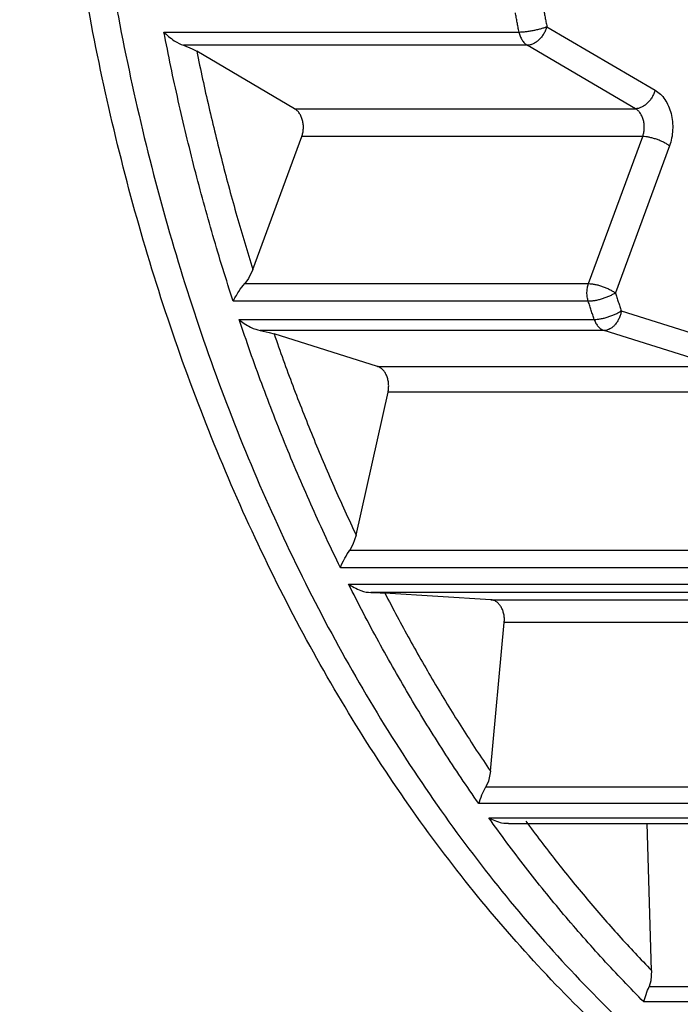
# Model space of a CAD drawing. Extents: x 213 to 6178, y 293 to 4741.
# Drawn here: x 1553 to 1560, y 1400 to 1409 of the extents above; entities that cross this region are included whole.
import ezdxf

# ---------------------------------------------------------------- set-up
doc = ezdxf.new("R2010")
doc.units = 0
doc.layers.get('0').update_dxf_attribs({"linetype": 'CONTINUOUS'})
doc.layers.get('DEFPOINTS').update_dxf_attribs({"linetype": 'CONTINUOUS'})
doc.layers.add('DD0', color=4, linetype='CONTINUOUS')
doc.layers.add('M0', color=3, linetype='CONTINUOUS')
doc.styles.get("Standard").update_dxf_attribs({"font": 'txt', "bigfont": 'BIGFONT'})
doc.dimstyles.get("Standard").update_dxf_attribs({"dimtxt": 58.333335, "dimasz": 50.000001, "dimexe": 1.5, "dimexo": 0.5, "dimgap": 1.5, "dimtad": 3, "dimtih": 1, "dimtoh": 1, "dimtxsty": 'STANDARD', "dimblk1": 'OPEN', "dimblk2": 'OPEN', "dimsah": 1, "dimcen": 0.09, "dimazin": 3, "dimtfac": 1, "dimtdec": 4, "dimtofl": 0, "dimtmove": 0, "dimatfit": 3, "dimtolj": 1, "dimtzin": 0})

# ---------------------------------------------------------------- blocks, each defined once
blk = doc.blocks.new('_OPEN')
at = {"color": 0}
for p, q in [((-0.965926, 0.258819), (0, 0)), ((0, 0), (-1, 0)), ((0, 0), (-0.965926, -0.258819))]:
    blk.add_line(p, q, dxfattribs=at)
blk = doc.blocks.new('*D15')
at = {"layer": 'DD0'}
for p, q in [((1203.074927, 1947.942014), (2140.321398, 1947.942014)), ((2115.321397, 1897.942013), (2115.321397, 985.9421)), ((1715.885201, 935.942099), (2140.321398, 935.942099))]:
    blk.add_line(p, q, dxfattribs=at)
at = {"layer": 'DEFPOINTS'}
for p in [(1194.741644, 1947.942074), (2115.321397, 1947.942074), (1707.551836, 935.942109)]:
    blk.add_point(p, dxfattribs=at)
at = {"layer": 'DD0', "xscale": 50.000001, "yscale": 50.000001}
for p, rotation in [((2115.321397, 1947.942014), 90), ((2115.321397, 935.942099), 270)]:
    blk.add_blockref('_OPEN', p, dxfattribs=dict(at, rotation=rotation))
at = {"layer": 'DD0', "width": 0.833333}
blk.add_text('１０１２', height=50.000001, rotation=90.000003, dxfattribs=at).set_placement((2090.321397, 1346.025435))
blk = doc.blocks.new('*D16')
at = {"layer": 'DD0'}
for p, q in [((1283.225025, 1967.442111), (2306.988068, 1967.442111)), ((2281.988068, 1917.44211), (2281.988068, 985.9421)), ((1715.885201, 935.942099), (2306.988068, 935.942099))]:
    blk.add_line(p, q, dxfattribs=at)
at = {"layer": 'DEFPOINTS'}
for p in [(1274.891652, 1967.442091), (2281.988068, 1967.442091), (1707.551836, 935.942109)]:
    blk.add_point(p, dxfattribs=at)
at = {"layer": 'DD0', "xscale": 50.000001, "yscale": 50.000001}
for p, rotation in [((2281.988068, 1967.442111), 90), ((2281.988068, 935.942099), 270)]:
    blk.add_blockref('_OPEN', p, dxfattribs=dict(at, rotation=rotation))
at = {"layer": 'DD0', "width": 0.833333}
blk.add_text('１０３２', height=50.000001, rotation=90.000003, dxfattribs=at).set_placement((2256.988067, 1355.77542))

msp = doc.modelspace()

# ---------------------------------------------------------------- linework, layer by layer
at = {"layer": 'M0'}
for p, q in [((1554.534889, 1409.316722), (1558.070428, 1409.316722)), ((1558.348238, 1409.369584), (1559.426292, 1408.738072)), ((1558.152697, 1409.184809), (1554.728478, 1409.184809)), ((1554.728478, 1409.184809), (1554.816305, 1409.148473)), ((1559.230752, 1408.553298), (1558.152697, 1409.184809)), ((1554.816305, 1409.148473), (1554.861575, 1409.124474)), ((1555.836632, 1408.553298), (1554.861575, 1409.124474)), ((1555.836632, 1408.553298), (1559.230752, 1408.553298)), ((1555.420629, 1406.952258), (1555.907957, 1408.276174)), ((1559.302069, 1408.276174), (1555.907957, 1408.276174)), ((1558.763265, 1406.812418), (1559.302069, 1408.276174)), ((1559.568934, 1408.183824), (1559.03013, 1406.720068)), ((1555.420629, 1406.952258), (1555.376723, 1406.863558)), ((1555.376723, 1406.863558), (1555.339045, 1406.812418)), ((1555.339045, 1406.812418), (1558.763265, 1406.812418)), ((1558.760203, 1406.636576), (1555.224671, 1406.636576)), ((1559.088923, 1406.541768), (1560.228139, 1406.184594)), ((1555.284142, 1406.456213), (1558.819673, 1406.456213)), ((1558.916896, 1406.346503), (1555.492669, 1406.346503)), ((1555.492669, 1406.346503), (1555.58402, 1406.325954)), ((1560.056105, 1405.989337), (1558.916896, 1406.346503)), ((1555.58402, 1406.325954), (1555.631615, 1406.312387)), ((1556.661993, 1405.989337), (1555.631615, 1406.312387)), ((1556.661993, 1405.989337), (1560.056105, 1405.989337)), ((1556.448899, 1404.31046), (1556.766264, 1405.733939)), ((1560.160376, 1405.733939), (1556.766264, 1405.733939)), ((1556.448899, 1404.31046), (1556.416377, 1404.215086)), ((1556.416377, 1404.215086), (1556.385263, 1404.1601)), ((1556.385263, 1404.1601), (1559.809491, 1404.1601)), ((1559.828057, 1403.986181), (1556.292526, 1403.986181)), ((1556.373238, 1403.823163), (1559.908777, 1403.823163)), ((1560.017988, 1403.738993), (1556.593768, 1403.738993)), ((1556.593768, 1403.738993), (1556.686647, 1403.734851)), ((1556.686647, 1403.734851), (1556.735247, 1403.732117)), ((1557.789638, 1403.667013), (1556.735247, 1403.732117)), ((1557.789638, 1403.667013), (1561.18375, 1403.667013)), ((1557.785928, 1401.961315), (1557.923682, 1403.441097)), ((1561.317793, 1403.441097), (1557.923682, 1403.441097)), ((1557.785928, 1401.961315), (1557.765439, 1401.86217)), ((1557.765439, 1401.86217), (1557.741261, 1401.805009)), ((1557.741261, 1401.805009), (1561.165489, 1401.805009)), ((1561.205133, 1401.638287), (1557.669594, 1401.638287)), ((1557.769104, 1401.497568), (1561.304636, 1401.497568)), ((1557.965926, 1401.439789), (1561.404064, 1401.439789)), ((1559.391088, 1399.976197), (1559.3459, 1401.439789)), ((1559.391088, 1399.976197), (1559.382915, 1399.876292)), ((1559.382915, 1399.876292), (1559.365838, 1399.818692)), ((1559.365838, 1399.818692), (1562.790065, 1399.818692)), ((1562.849573, 1399.664241), (1559.314042, 1399.664241))]:
    msp.add_line(p, q, dxfattribs=at)
at = {"layer": 'M0', "extrusion": (0, 0, -1)}
for points, knots in [([(1565.762102, 1396.442096), (1565.173086, 1396.476494), (1564.584066, 1396.510883), (1564.001046, 1396.620217), (1563.418025, 1396.729551), (1562.840998, 1396.913812), (1562.275841, 1397.150967), (1561.710684, 1397.388121), (1561.157391, 1397.678154), (1560.621604, 1398.023534), (1560.085817, 1398.368914), (1559.567529, 1398.769625), (1559.072017, 1399.220157), (1558.576505, 1399.670688), (1558.103761, 1400.171026), (1557.658612, 1400.716479), (1557.213463, 1401.261932), (1556.7959, 1401.852486), (1556.410178, 1402.482036), (1556.024456, 1403.111585), (1555.670566, 1403.780119), (1555.352121, 1404.480878), (1555.033676, 1405.181636), (1554.750666, 1405.914609), (1554.505981, 1406.672332), (1554.261296, 1407.430055), (1554.054926, 1408.212522), (1553.888983, 1409.011777), (1553.723041, 1409.811032), (1553.597515, 1410.627072), (1553.51369, 1411.451589), (1553.429865, 1412.276106), (1553.387728, 1413.109098), (1553.387731, 1413.942094), (1553.387733, 1414.77509), (1553.429861, 1415.608091), (1553.51369, 1416.432607), (1553.597519, 1417.257124), (1553.723036, 1418.07316), (1553.888983, 1418.872412), (1554.054931, 1419.671663), (1554.261297, 1420.454137), (1554.505981, 1421.211857), (1554.750665, 1421.969577), (1555.033656, 1422.702551), (1555.352121, 1423.403311), (1555.670587, 1424.10407), (1556.024517, 1424.772624), (1556.410178, 1425.40216), (1556.795839, 1426.031696), (1557.213223, 1426.622225), (1557.658612, 1427.167717), (1558.104001, 1427.713209), (1558.577389, 1428.213676), (1559.072017, 1428.664032), (1559.566645, 1429.114388), (1560.082508, 1429.514644), (1560.621604, 1429.860655), (1561.1607, 1430.206665), (1561.723025, 1430.49844), (1562.275841, 1430.733222), (1562.828658, 1430.968003), (1563.371964, 1431.1458), (1564.001046, 1431.263971), (1564.630128, 1431.382143), (1565.344984, 1431.440697), (1565.762102, 1431.442092), (1565.812093, 1431.44226), (1565.857807, 1431.441606), (1565.903522, 1431.440952)], [0, 0, 0, 0, 1, 1, 1, 2, 2, 2, 3, 3, 3, 4, 4, 4, 5, 5, 5, 6, 6, 6, 7, 7, 7, 8, 8, 8, 9, 9, 9, 10, 10, 10, 11, 11, 11, 12, 12, 12, 13, 13, 13, 14, 14, 14, 15, 15, 15, 16, 16, 16, 17, 17, 17, 18, 18, 18, 19, 19, 19, 20, 20, 20, 21, 21, 21, 22, 22, 22, 23, 23, 23, 23]), ([(1554.705627, 1430.890898), (1554.141222, 1430.650163), (1553.576814, 1430.409434), (1553.031407, 1430.098239), (1552.486, 1429.787043), (1551.959586, 1429.405395), (1551.453985, 1428.976695), (1550.948384, 1428.547996), (1550.463587, 1428.072257), (1550.005488, 1427.549082), (1549.547388, 1427.025907), (1549.115977, 1426.455309), (1548.715397, 1425.844479), (1548.314818, 1425.233648), (1547.945059, 1424.582596), (1547.609969, 1423.897567), (1547.27488, 1423.212539), (1546.974448, 1422.493544), (1546.71172, 1421.747993), (1546.448992, 1421.002442), (1546.223955, 1420.230344), (1546.038925, 1419.43952), (1545.853895, 1418.648696), (1545.708858, 1417.839153), (1545.605294, 1417.019132), (1545.501729, 1416.199111), (1545.439624, 1415.368615), (1545.419633, 1414.536099), (1545.399642, 1413.703583), (1545.421752, 1412.869047), (1545.485742, 1412.040982), (1545.549732, 1411.212917), (1545.655589, 1410.391321), (1545.802257, 1409.584563), (1545.948926, 1408.777804), (1546.136392, 1407.985878), (1546.36275, 1407.21685), (1546.589108, 1406.447822), (1546.854345, 1405.701684), (1547.155804, 1404.986042), (1547.457264, 1404.2704), (1547.794934, 1403.585243), (1548.165276, 1402.937557), (1548.535618, 1402.28987), (1548.938623, 1401.679642), (1549.370616, 1401.113089), (1549.802609, 1400.546535), (1550.263582, 1400.023643), (1550.74729, 1399.549785), (1551.230998, 1399.075927), (1551.737436, 1398.651091), (1552.267268, 1398.279469), (1552.797099, 1397.907847), (1553.35032, 1397.589427), (1553.899608, 1397.327992), (1554.448896, 1397.066558), (1554.994253, 1396.862096), (1555.611081, 1396.714735), (1556.227909, 1396.567374), (1556.916208, 1396.477104), (1557.366847, 1396.452177), (1557.526823, 1396.443328), (1557.656848, 1396.442711), (1557.786874, 1396.442096)], [0, 0, 0, 0, 1, 1, 1, 2, 2, 2, 3, 3, 3, 4, 4, 4, 5, 5, 5, 6, 6, 6, 7, 7, 7, 8, 8, 8, 9, 9, 9, 10, 10, 10, 11, 11, 11, 12, 12, 12, 13, 13, 13, 14, 14, 14, 15, 15, 15, 16, 16, 16, 17, 17, 17, 18, 18, 18, 19, 19, 19, 20, 20, 20, 21, 21, 21, 21]), ([(1553.670577, 1413.942094), (1553.694901, 1413.109102), (1553.719219, 1412.276104), (1553.796529, 1411.451589), (1553.87384, 1410.627073), (1554.00413, 1409.81103), (1554.171822, 1409.011777), (1554.339515, 1408.212524), (1554.544598, 1407.430052), (1554.78882, 1406.672332), (1555.033042, 1405.914611), (1555.316392, 1405.181632), (1555.634967, 1404.480878), (1555.953543, 1403.780123), (1556.307333, 1403.111582), (1556.693024, 1402.482036), (1557.078716, 1401.85249), (1557.4963, 1401.261927), (1557.941459, 1400.716479), (1558.386618, 1400.171031), (1558.859343, 1399.670684), (1559.354856, 1399.220157), (1559.850369, 1398.76963), (1560.36866, 1398.368908), (1560.90445, 1398.023534), (1561.44024, 1397.67816), (1561.993522, 1397.388117), (1562.55868, 1397.150967), (1563.123839, 1396.913817), (1563.700867, 1396.729545), (1564.283892, 1396.620217), (1564.866917, 1396.510889), (1565.455931, 1396.476489), (1566.044948, 1396.442096)], [0, 0, 0, 0, 1, 1, 1, 2, 2, 2, 3, 3, 3, 4, 4, 4, 5, 5, 5, 6, 6, 6, 7, 7, 7, 8, 8, 8, 9, 9, 9, 10, 10, 10, 11, 11, 11, 11]), ([(1558.070428, 1409.316722), (1558.068876, 1409.32472), (1558.067331, 1409.33272), (1558.065786, 1409.34072), (1558.064242, 1409.34872), (1558.06271, 1409.356723), (1558.061175, 1409.364726), (1558.059639, 1409.372728), (1558.058114, 1409.380735), (1558.056585, 1409.388739), (1558.055056, 1409.396743), (1558.053537, 1409.404751), (1558.052018, 1409.41276), (1558.050498, 1409.420768), (1558.048991, 1409.428783), (1558.04748, 1409.436795), (1558.04597, 1409.444808), (1558.044468, 1409.452824), (1558.042965, 1409.460838), (1558.041462, 1409.468853), (1558.039966, 1409.476869), (1558.038473, 1409.484889), (1558.036979, 1409.492908), (1558.035492, 1409.500932), (1558.034002, 1409.508954)], [0, 0, 0, 0, 1, 1, 1, 2, 2, 2, 3, 3, 3, 4, 4, 4, 5, 5, 5, 6, 6, 6, 7, 7, 7, 8, 8, 8, 8]), ([(1558.312237, 1409.559618), (1558.313702, 1409.551686), (1558.315175, 1409.543756), (1558.316647, 1409.535828), (1558.31812, 1409.5279), (1558.319604, 1409.519978), (1558.321088, 1409.512054), (1558.322572, 1409.504129), (1558.324068, 1409.496208), (1558.325558, 1409.488286), (1558.327048, 1409.480364), (1558.328545, 1409.472446), (1558.330044, 1409.464526), (1558.331542, 1409.456606), (1558.333052, 1409.448689), (1558.334559, 1409.440774), (1558.336066, 1409.432858), (1558.337582, 1409.424948), (1558.339096, 1409.417036), (1558.34061, 1409.409124), (1558.342132, 1409.401215), (1558.343656, 1409.393306), (1558.345179, 1409.385397), (1558.346711, 1409.377491), (1558.348238, 1409.369584)], [0, 0, 0, 0, 1, 1, 1, 2, 2, 2, 3, 3, 3, 4, 4, 4, 5, 5, 5, 6, 6, 6, 7, 7, 7, 8, 8, 8, 8]), ([(1555.224671, 1406.636576), (1555.190001, 1406.74498), (1555.155335, 1406.853386), (1555.12166, 1406.962405), (1555.087984, 1407.071424), (1555.055306, 1407.181061), (1555.023364, 1407.291125), (1554.991422, 1407.401189), (1554.960224, 1407.511684), (1554.929837, 1407.622624), (1554.89945, 1407.733563), (1554.869882, 1407.844949), (1554.841108, 1407.956745), (1554.812334, 1408.068541), (1554.784361, 1408.18075), (1554.757215, 1408.293355), (1554.730068, 1408.405959), (1554.703754, 1408.518963), (1554.678194, 1408.632311), (1554.652633, 1408.745659), (1554.627834, 1408.859355), (1554.604075, 1408.973481), (1554.580316, 1409.087606), (1554.557605, 1409.202165), (1554.534889, 1409.316722)], [0, 0, 0, 0, 1, 1, 1, 2, 2, 2, 3, 3, 3, 4, 4, 4, 5, 5, 5, 6, 6, 6, 7, 7, 7, 8, 8, 8, 8]), ([(1554.534889, 1409.316722), (1554.535483, 1409.316078), (1554.536076, 1409.315435), (1554.536692, 1409.314777), (1554.557029, 1409.293037), (1554.601426, 1409.254841), (1554.637402, 1409.230436), (1554.673377, 1409.206032), (1554.700924, 1409.195422), (1554.728478, 1409.184809)], [0, 0, 0, 0, 1, 1, 1, 2, 2, 2, 3, 3, 3, 3]), ([(1558.070428, 1409.316722), (1558.080189, 1409.316918), (1558.089948, 1409.317112), (1558.100633, 1409.317735), (1558.111318, 1409.318358), (1558.122923, 1409.319405), (1558.134928, 1409.320745), (1558.146933, 1409.322085), (1558.159335, 1409.323713), (1558.17198, 1409.325633), (1558.184624, 1409.327552), (1558.197509, 1409.329757), (1558.210372, 1409.332204), (1558.223236, 1409.334651), (1558.236077, 1409.337336), (1558.248631, 1409.340213), (1558.261185, 1409.343091), (1558.273454, 1409.346157), (1558.285281, 1409.349355), (1558.297107, 1409.352553), (1558.308495, 1409.355878), (1558.318912, 1409.359272), (1558.32933, 1409.362665), (1558.338786, 1409.366124), (1558.348238, 1409.369584)], [0, 0, 0, 0, 1, 1, 1, 2, 2, 2, 3, 3, 3, 4, 4, 4, 5, 5, 5, 6, 6, 6, 7, 7, 7, 8, 8, 8, 8]), ([(1558.070428, 1409.316722), (1558.072014, 1409.309466), (1558.073606, 1409.302215), (1558.075554, 1409.295152), (1558.077503, 1409.288089), (1558.079819, 1409.281224), (1558.082379, 1409.274551), (1558.084939, 1409.267878), (1558.087755, 1409.261408), (1558.09082, 1409.25518), (1558.093886, 1409.248952), (1558.097212, 1409.242977), (1558.100759, 1409.237284), (1558.104307, 1409.23159), (1558.108086, 1409.226189), (1558.112069, 1409.221108), (1558.116053, 1409.216028), (1558.12025, 1409.211279), (1558.124609, 1409.206848), (1558.128968, 1409.202417), (1558.133498, 1409.198317), (1558.138206, 1409.194696), (1558.142914, 1409.191075), (1558.147808, 1409.187945), (1558.152697, 1409.184809)], [0, 0, 0, 0, 1, 1, 1, 2, 2, 2, 3, 3, 3, 4, 4, 4, 5, 5, 5, 6, 6, 6, 7, 7, 7, 8, 8, 8, 8]), ([(1558.348238, 1409.369584), (1558.344168, 1409.35749), (1558.340103, 1409.34539), (1558.334961, 1409.33353), (1558.329819, 1409.321671), (1558.323612, 1409.310039), (1558.316759, 1409.29887), (1558.309907, 1409.287701), (1558.302419, 1409.276982), (1558.29434, 1409.266929), (1558.286262, 1409.256877), (1558.277601, 1409.247476), (1558.268547, 1409.238923), (1558.259492, 1409.230369), (1558.25005, 1409.222647), (1558.240391, 1409.215945), (1558.230732, 1409.209243), (1558.220861, 1409.203544), (1558.210939, 1409.198868), (1558.201016, 1409.194193), (1558.191045, 1409.190526), (1558.18133, 1409.188356), (1558.171615, 1409.186185), (1558.162157, 1409.185493), (1558.152697, 1409.184809)], [0, 0, 0, 0, 1, 1, 1, 2, 2, 2, 3, 3, 3, 4, 4, 4, 5, 5, 5, 6, 6, 6, 7, 7, 7, 8, 8, 8, 8]), ([(1554.861575, 1409.124474), (1554.880875, 1409.032029), (1554.90017, 1408.93958), (1554.920159, 1408.847432), (1554.940148, 1408.755284), (1554.960818, 1408.66343), (1554.981999, 1408.571813), (1555.003179, 1408.480195), (1555.024858, 1408.388807), (1555.047094, 1408.297691), (1555.06933, 1408.206574), (1555.092111, 1408.115723), (1555.115424, 1408.025149), (1555.138736, 1407.934574), (1555.162571, 1407.84427), (1555.186957, 1407.75426), (1555.211342, 1407.664251), (1555.236267, 1407.574531), (1555.261686, 1407.485093), (1555.287105, 1407.395655), (1555.313008, 1407.306495), (1555.339582, 1407.217737), (1555.366156, 1407.128978), (1555.39339, 1407.040617), (1555.420629, 1406.952258)], [0, 0, 0, 0, 1, 1, 1, 2, 2, 2, 3, 3, 3, 4, 4, 4, 5, 5, 5, 6, 6, 6, 7, 7, 7, 8, 8, 8, 8]), ([(1559.426292, 1408.738072), (1559.422222, 1408.725981), (1559.418157, 1408.713884), (1559.413015, 1408.702026), (1559.407874, 1408.690169), (1559.401668, 1408.678537), (1559.394814, 1408.667366), (1559.387959, 1408.656195), (1559.380466, 1408.645471), (1559.372387, 1408.635418), (1559.364309, 1408.625366), (1559.355655, 1408.61597), (1559.346601, 1408.607419), (1559.337546, 1408.598867), (1559.328099, 1408.591144), (1559.318438, 1408.584441), (1559.308777, 1408.577739), (1559.298908, 1408.572039), (1559.288985, 1408.567365), (1559.279063, 1408.56269), (1559.269091, 1408.559023), (1559.259377, 1408.556852), (1559.249662, 1408.55468), (1559.240208, 1408.553985), (1559.230752, 1408.553298)], [0, 0, 0, 0, 1, 1, 1, 2, 2, 2, 3, 3, 3, 4, 4, 4, 5, 5, 5, 6, 6, 6, 7, 7, 7, 8, 8, 8, 8]), ([(1559.426292, 1408.738072), (1559.443894, 1408.725964), (1559.4615, 1408.713859), (1559.477746, 1408.698666), (1559.493992, 1408.683473), (1559.508888, 1408.6652), (1559.522367, 1408.645126), (1559.535847, 1408.625053), (1559.547918, 1408.603185), (1559.558242, 1408.579747), (1559.568566, 1408.55631), (1559.577151, 1408.53131), (1559.583835, 1408.505331), (1559.590519, 1408.479352), (1559.59531, 1408.452398), (1559.59805, 1408.425059), (1559.600791, 1408.397719), (1559.601489, 1408.369996), (1559.600286, 1408.342365), (1559.599083, 1408.314733), (1559.595987, 1408.287196), (1559.590443, 1408.260788), (1559.5849, 1408.23438), (1559.576919, 1408.209102), (1559.568934, 1408.183824)], [0, 0, 0, 0, 1, 1, 1, 2, 2, 2, 3, 3, 3, 4, 4, 4, 5, 5, 5, 6, 6, 6, 7, 7, 7, 8, 8, 8, 8]), ([(1555.907957, 1408.276174), (1555.911949, 1408.288813), (1555.915935, 1408.301453), (1555.918708, 1408.314656), (1555.92148, 1408.327859), (1555.923029, 1408.341625), (1555.923633, 1408.35544), (1555.924237, 1408.369256), (1555.923885, 1408.38312), (1555.922515, 1408.396791), (1555.921145, 1408.410462), (1555.918747, 1408.423938), (1555.915407, 1408.436927), (1555.912067, 1408.449917), (1555.907776, 1408.462415), (1555.902615, 1408.474135), (1555.897453, 1408.485856), (1555.891413, 1408.496792), (1555.884674, 1408.506829), (1555.877935, 1408.516865), (1555.87049, 1408.525996), (1555.862367, 1408.533591), (1555.854244, 1408.541186), (1555.845436, 1408.54724), (1555.836632, 1408.553298)], [0, 0, 0, 0, 1, 1, 1, 2, 2, 2, 3, 3, 3, 4, 4, 4, 5, 5, 5, 6, 6, 6, 7, 7, 7, 8, 8, 8, 8]), ([(1559.302069, 1408.276174), (1559.306065, 1408.288813), (1559.310055, 1408.301453), (1559.312827, 1408.314656), (1559.315599, 1408.327859), (1559.317143, 1408.341625), (1559.317745, 1408.35544), (1559.318347, 1408.369256), (1559.317997, 1408.38312), (1559.316627, 1408.396791), (1559.315258, 1408.410462), (1559.312859, 1408.423938), (1559.309519, 1408.436927), (1559.306179, 1408.449917), (1559.301888, 1408.462415), (1559.296727, 1408.474135), (1559.291565, 1408.485856), (1559.285525, 1408.496792), (1559.278786, 1408.506829), (1559.272046, 1408.516865), (1559.2646, 1408.525996), (1559.256479, 1408.533591), (1559.248357, 1408.541186), (1559.239552, 1408.54724), (1559.230752, 1408.553298)], [0, 0, 0, 0, 1, 1, 1, 2, 2, 2, 3, 3, 3, 4, 4, 4, 5, 5, 5, 6, 6, 6, 7, 7, 7, 8, 8, 8, 8]), ([(1559.568934, 1408.183824), (1559.560198, 1408.189867), (1559.551465, 1408.195913), (1559.541746, 1408.201839), (1559.532028, 1408.207765), (1559.52133, 1408.213579), (1559.510163, 1408.219162), (1559.498997, 1408.224745), (1559.487365, 1408.230105), (1559.475406, 1408.235128), (1559.463448, 1408.240152), (1559.451165, 1408.244845), (1559.438809, 1408.24912), (1559.426454, 1408.253396), (1559.414026, 1408.25726), (1559.40178, 1408.260609), (1559.389534, 1408.263959), (1559.377467, 1408.266804), (1559.365741, 1408.26914), (1559.354015, 1408.271477), (1559.342627, 1408.273314), (1559.332072, 1408.2744), (1559.321518, 1408.275487), (1559.311792, 1408.275832), (1559.302069, 1408.276174)], [0, 0, 0, 0, 1, 1, 1, 2, 2, 2, 3, 3, 3, 4, 4, 4, 5, 5, 5, 6, 6, 6, 7, 7, 7, 8, 8, 8, 8]), ([(1555.224671, 1406.636576), (1555.224944, 1406.637185), (1555.225216, 1406.637794), (1555.225498, 1406.638417), (1555.235773, 1406.661098), (1555.258774, 1406.702243), (1555.279821, 1406.734321), (1555.300867, 1406.766399), (1555.319954, 1406.789406), (1555.339045, 1406.812418)], [0, 0, 0, 0, 1, 1, 1, 2, 2, 2, 3, 3, 3, 3]), ([(1558.760203, 1406.636576), (1558.758118, 1406.643575), (1558.75604, 1406.650575), (1558.754324, 1406.657758), (1558.752609, 1406.664942), (1558.751269, 1406.672312), (1558.750197, 1406.679753), (1558.749124, 1406.687193), (1558.748333, 1406.694706), (1558.74785, 1406.702261), (1558.747367, 1406.709815), (1558.747204, 1406.717412), (1558.747336, 1406.725), (1558.747467, 1406.732587), (1558.747906, 1406.740165), (1558.748647, 1406.747679), (1558.749388, 1406.755194), (1558.750443, 1406.762644), (1558.751769, 1406.770001), (1558.753095, 1406.777359), (1558.754703, 1406.784621), (1558.756664, 1406.791675), (1558.758625, 1406.798729), (1558.760948, 1406.805572), (1558.763265, 1406.812418)], [0, 0, 0, 0, 1, 1, 1, 2, 2, 2, 3, 3, 3, 4, 4, 4, 5, 5, 5, 6, 6, 6, 7, 7, 7, 8, 8, 8, 8]), ([(1558.763265, 1406.812418), (1558.772989, 1406.812072), (1558.782712, 1406.811732), (1558.793269, 1406.810644), (1558.803825, 1406.809556), (1558.815211, 1406.807731), (1558.826938, 1406.805392), (1558.838664, 1406.803052), (1558.850728, 1406.800207), (1558.862976, 1406.796853), (1558.875224, 1406.7935), (1558.887656, 1406.789647), (1558.900013, 1406.785372), (1558.91237, 1406.781097), (1558.924655, 1406.776406), (1558.93661, 1406.77138), (1558.948566, 1406.766354), (1558.960196, 1406.761), (1558.97136, 1406.755413), (1558.982524, 1406.749827), (1558.993227, 1406.744013), (1559.002943, 1406.738083), (1559.012659, 1406.732153), (1559.021396, 1406.726112), (1559.03013, 1406.720068)], [0, 0, 0, 0, 1, 1, 1, 2, 2, 2, 3, 3, 3, 4, 4, 4, 5, 5, 5, 6, 6, 6, 7, 7, 7, 8, 8, 8, 8]), ([(1559.03013, 1406.720068), (1559.021194, 1406.714605), (1559.012262, 1406.709139), (1559.002347, 1406.703781), (1558.992432, 1406.698422), (1558.981542, 1406.693166), (1558.97019, 1406.68812), (1558.958838, 1406.683073), (1558.947029, 1406.678231), (1558.934904, 1406.673688), (1558.922779, 1406.669145), (1558.910343, 1406.664894), (1558.897845, 1406.661029), (1558.885346, 1406.657165), (1558.872787, 1406.653679), (1558.860428, 1406.650651), (1558.84807, 1406.647622), (1558.835911, 1406.645044), (1558.824107, 1406.642932), (1558.812302, 1406.64082), (1558.800849, 1406.639166), (1558.790259, 1406.638186), (1558.779668, 1406.637205), (1558.769934, 1406.636889), (1558.760203, 1406.636576)], [0, 0, 0, 0, 1, 1, 1, 2, 2, 2, 3, 3, 3, 4, 4, 4, 5, 5, 5, 6, 6, 6, 7, 7, 7, 8, 8, 8, 8]), ([(1558.819673, 1406.456213), (1558.817168, 1406.463708), (1558.814667, 1406.471207), (1558.812163, 1406.478706), (1558.80966, 1406.486205), (1558.807163, 1406.49371), (1558.804668, 1406.501214), (1558.802173, 1406.508718), (1558.799688, 1406.516228), (1558.797202, 1406.523737), (1558.794716, 1406.531246), (1558.79224, 1406.538761), (1558.789759, 1406.546275), (1558.787278, 1406.553789), (1558.784804, 1406.561309), (1558.782331, 1406.568828), (1558.779858, 1406.576347), (1558.777397, 1406.583872), (1558.774933, 1406.591396), (1558.772468, 1406.59892), (1558.770012, 1406.606449), (1558.767557, 1406.613979), (1558.765102, 1406.621509), (1558.762654, 1406.629044), (1558.760203, 1406.636576)], [0, 0, 0, 0, 1, 1, 1, 2, 2, 2, 3, 3, 3, 4, 4, 4, 5, 5, 5, 6, 6, 6, 7, 7, 7, 8, 8, 8, 8]), ([(1559.03013, 1406.720068), (1559.03255, 1406.71262), (1559.034976, 1406.705175), (1559.037402, 1406.697731), (1559.039828, 1406.690287), (1559.042263, 1406.68285), (1559.044696, 1406.675409), (1559.047129, 1406.667968), (1559.049572, 1406.660529), (1559.052012, 1406.653094), (1559.054453, 1406.645659), (1559.056902, 1406.638234), (1559.059351, 1406.630802), (1559.0618, 1406.623371), (1559.064259, 1406.615943), (1559.066712, 1406.608518), (1559.069166, 1406.601092), (1559.071627, 1406.593677), (1559.074088, 1406.586255), (1559.07655, 1406.578834), (1559.079022, 1406.571415), (1559.081494, 1406.564), (1559.083967, 1406.556586), (1559.086446, 1406.549179), (1559.088923, 1406.541768)], [0, 0, 0, 0, 1, 1, 1, 2, 2, 2, 3, 3, 3, 4, 4, 4, 5, 5, 5, 6, 6, 6, 7, 7, 7, 8, 8, 8, 8]), ([(1558.819673, 1406.456213), (1558.829407, 1406.456534), (1558.839137, 1406.456851), (1558.849722, 1406.457859), (1558.860306, 1406.458868), (1558.871738, 1406.460559), (1558.883525, 1406.462725), (1558.895312, 1406.464891), (1558.907452, 1406.467523), (1558.919787, 1406.47063), (1558.932122, 1406.473736), (1558.94465, 1406.477307), (1558.957114, 1406.481269), (1558.969579, 1406.485231), (1558.981981, 1406.489577), (1558.994069, 1406.494233), (1559.006157, 1406.498889), (1559.017934, 1406.503847), (1559.029243, 1406.509022), (1559.040553, 1406.514198), (1559.051399, 1406.519584), (1559.061266, 1406.525078), (1559.071133, 1406.530573), (1559.080029, 1406.536169), (1559.088923, 1406.541768)], [0, 0, 0, 0, 1, 1, 1, 2, 2, 2, 3, 3, 3, 4, 4, 4, 5, 5, 5, 6, 6, 6, 7, 7, 7, 8, 8, 8, 8]), ([(1559.088923, 1406.541768), (1559.086395, 1406.528986), (1559.083864, 1406.516208), (1559.080235, 1406.503673), (1559.076606, 1406.491138), (1559.071874, 1406.478854), (1559.066444, 1406.467046), (1559.061015, 1406.455238), (1559.054882, 1406.443915), (1559.048086, 1406.433287), (1559.04129, 1406.42266), (1559.033826, 1406.412736), (1559.025861, 1406.403694), (1559.017896, 1406.394651), (1559.009425, 1406.386499), (1559.000618, 1406.379412), (1558.991812, 1406.372325), (1558.982666, 1406.366311), (1558.973342, 1406.361367), (1558.964017, 1406.356423), (1558.954511, 1406.352558), (1558.945074, 1406.350258), (1558.935637, 1406.347959), (1558.926266, 1406.347233), (1558.916896, 1406.346503)], [0, 0, 0, 0, 1, 1, 1, 2, 2, 2, 3, 3, 3, 4, 4, 4, 5, 5, 5, 6, 6, 6, 7, 7, 7, 8, 8, 8, 8]), ([(1556.292526, 1403.986181), (1556.245074, 1404.084419), (1556.197626, 1404.18266), (1556.151077, 1404.281753), (1556.104527, 1404.380847), (1556.058884, 1404.480799), (1556.013911, 1404.581349), (1555.968939, 1404.681898), (1555.924644, 1404.783051), (1555.881097, 1404.884841), (1555.83755, 1404.98663), (1555.794758, 1405.089063), (1555.752694, 1405.192095), (1555.71063, 1405.295127), (1555.669301, 1405.398765), (1555.628739, 1405.502993), (1555.588176, 1405.60722), (1555.548388, 1405.712043), (1555.509299, 1405.817393), (1555.470209, 1405.922742), (1555.431828, 1406.028625), (1555.394418, 1406.135182), (1555.357008, 1406.24174), (1555.320577, 1406.348978), (1555.284142, 1406.456213)], [0, 0, 0, 0, 1, 1, 1, 2, 2, 2, 3, 3, 3, 4, 4, 4, 5, 5, 5, 6, 6, 6, 7, 7, 7, 8, 8, 8, 8]), ([(1555.284142, 1406.456213), (1555.284812, 1406.455611), (1555.285481, 1406.45501), (1555.286176, 1406.454395), (1555.308818, 1406.434354), (1555.357897, 1406.400131), (1555.39672, 1406.379785), (1555.435543, 1406.359439), (1555.464103, 1406.352972), (1555.492669, 1406.346503)], [0, 0, 0, 0, 1, 1, 1, 2, 2, 2, 3, 3, 3, 3]), ([(1558.819673, 1406.456213), (1558.822126, 1406.449457), (1558.824583, 1406.442707), (1558.82737, 1406.43623), (1558.830157, 1406.429753), (1558.833282, 1406.423561), (1558.836623, 1406.417619), (1558.839965, 1406.411676), (1558.843533, 1406.405996), (1558.847315, 1406.400617), (1558.851097, 1406.395237), (1558.855103, 1406.39017), (1558.859296, 1406.385432), (1558.863488, 1406.380694), (1558.867876, 1406.3763), (1558.872424, 1406.372275), (1558.876971, 1406.368249), (1558.881683, 1406.364606), (1558.88652, 1406.361315), (1558.891357, 1406.358023), (1558.896323, 1406.355098), (1558.901406, 1406.352687), (1558.906489, 1406.350276), (1558.911694, 1406.348393), (1558.916896, 1406.346503)], [0, 0, 0, 0, 1, 1, 1, 2, 2, 2, 3, 3, 3, 4, 4, 4, 5, 5, 5, 6, 6, 6, 7, 7, 7, 8, 8, 8, 8]), ([(1555.631615, 1406.312387), (1555.661972, 1406.226083), (1555.692323, 1406.139775), (1555.723324, 1406.053934), (1555.754324, 1405.968093), (1555.785962, 1405.88271), (1555.818073, 1405.797686), (1555.850183, 1405.712662), (1555.882756, 1405.627988), (1555.915839, 1405.543718), (1555.948923, 1405.459447), (1555.982507, 1405.375571), (1556.016586, 1405.292097), (1556.050666, 1405.208622), (1556.085231, 1405.125541), (1556.120298, 1405.04289), (1556.155365, 1404.960238), (1556.190924, 1404.878007), (1556.226938, 1404.796171), (1556.262953, 1404.714335), (1556.299414, 1404.632886), (1556.336484, 1404.552001), (1556.373555, 1404.471116), (1556.411225, 1404.390786), (1556.448899, 1404.31046)], [0, 0, 0, 0, 1, 1, 1, 2, 2, 2, 3, 3, 3, 4, 4, 4, 5, 5, 5, 6, 6, 6, 7, 7, 7, 8, 8, 8, 8]), ([(1556.766264, 1405.733939), (1556.768643, 1405.747363), (1556.771018, 1405.760785), (1556.772127, 1405.77447), (1556.773237, 1405.788154), (1556.773072, 1405.802096), (1556.771971, 1405.81585), (1556.77087, 1405.829605), (1556.768824, 1405.843167), (1556.765794, 1405.856292), (1556.762765, 1405.869417), (1556.758744, 1405.8821), (1556.753858, 1405.894074), (1556.748973, 1405.906048), (1556.743213, 1405.917306), (1556.736692, 1405.927579), (1556.730171, 1405.937852), (1556.722881, 1405.947134), (1556.715011, 1405.955362), (1556.707142, 1405.963591), (1556.698686, 1405.970759), (1556.689754, 1405.976246), (1556.680821, 1405.981734), (1556.671405, 1405.985533), (1556.661993, 1405.989337)], [0, 0, 0, 0, 1, 1, 1, 2, 2, 2, 3, 3, 3, 4, 4, 4, 5, 5, 5, 6, 6, 6, 7, 7, 7, 8, 8, 8, 8]), ([(1556.292526, 1403.986181), (1556.292727, 1403.986731), (1556.292929, 1403.987281), (1556.293137, 1403.987843), (1556.301058, 1404.009212), (1556.318863, 1404.047781), (1556.335866, 1404.079358), (1556.352868, 1404.110935), (1556.369064, 1404.135516), (1556.385263, 1404.1601)], [0, 0, 0, 0, 1, 1, 1, 2, 2, 2, 3, 3, 3, 3]), ([(1557.669594, 1401.638287), (1557.610799, 1401.723382), (1557.552008, 1401.808482), (1557.493999, 1401.89464), (1557.43599, 1401.980797), (1557.378769, 1402.068022), (1557.322137, 1402.155998), (1557.265504, 1402.243975), (1557.209466, 1402.332711), (1557.154081, 1402.42226), (1557.098696, 1402.511808), (1557.04397, 1402.602176), (1556.989893, 1402.693312), (1556.935816, 1402.784448), (1556.882395, 1402.876359), (1556.829653, 1402.969043), (1556.776911, 1403.061727), (1556.724855, 1403.155191), (1556.673422, 1403.249341), (1556.621989, 1403.343492), (1556.571186, 1403.438337), (1556.521259, 1403.534088), (1556.471332, 1403.629839), (1556.422286, 1403.726503), (1556.373238, 1403.823163)], [0, 0, 0, 0, 1, 1, 1, 2, 2, 2, 3, 3, 3, 4, 4, 4, 5, 5, 5, 6, 6, 6, 7, 7, 7, 8, 8, 8, 8]), ([(1556.373238, 1403.823163), (1556.373979, 1403.82262), (1556.37472, 1403.822077), (1556.375488, 1403.821524), (1556.400238, 1403.80369), (1556.453408, 1403.774555), (1556.494526, 1403.758916), (1556.535644, 1403.743278), (1556.564702, 1403.741136), (1556.593768, 1403.738993)], [0, 0, 0, 0, 1, 1, 1, 2, 2, 2, 3, 3, 3, 3]), ([(1556.735247, 1403.732117), (1556.775738, 1403.654579), (1556.816225, 1403.577036), (1556.857295, 1403.500113), (1556.898365, 1403.42319), (1556.940007, 1403.346877), (1556.98207, 1403.27103), (1557.024132, 1403.195183), (1557.066605, 1403.119793), (1557.109534, 1403.044927), (1557.152464, 1402.970062), (1557.19584, 1402.895709), (1557.239651, 1402.821872), (1557.283463, 1402.748034), (1557.3277, 1402.674701), (1557.372383, 1402.601916), (1557.417066, 1402.52913), (1557.462185, 1402.456881), (1557.507701, 1402.385134), (1557.553216, 1402.313386), (1557.599121, 1402.242129), (1557.645559, 1402.171578), (1557.691997, 1402.101026), (1557.738961, 1402.031168), (1557.785928, 1401.961315)], [0, 0, 0, 0, 1, 1, 1, 2, 2, 2, 3, 3, 3, 4, 4, 4, 5, 5, 5, 6, 6, 6, 7, 7, 7, 8, 8, 8, 8]), ([(1557.923682, 1403.441097), (1557.924377, 1403.454906), (1557.925067, 1403.468713), (1557.924479, 1403.482463), (1557.923891, 1403.496212), (1557.922015, 1403.509899), (1557.919241, 1403.523173), (1557.916467, 1403.536446), (1557.912784, 1403.5493), (1557.908192, 1403.561483), (1557.903599, 1403.573667), (1557.898089, 1403.585172), (1557.891808, 1403.595764), (1557.885527, 1403.606355), (1557.878469, 1403.616023), (1557.870782, 1403.624538), (1557.863096, 1403.633052), (1557.854776, 1403.640404), (1557.846017, 1403.646576), (1557.837257, 1403.652749), (1557.828053, 1403.657731), (1557.818584, 1403.660941), (1557.809114, 1403.664151), (1557.799375, 1403.66558), (1557.789638, 1403.667013)], [0, 0, 0, 0, 1, 1, 1, 2, 2, 2, 3, 3, 3, 4, 4, 4, 5, 5, 5, 6, 6, 6, 7, 7, 7, 8, 8, 8, 8]), ([(1557.669594, 1401.638287), (1557.669734, 1401.638766), (1557.669874, 1401.639245), (1557.670019, 1401.639733), (1557.675787, 1401.659208), (1557.688786, 1401.693976), (1557.701863, 1401.724066), (1557.714939, 1401.754156), (1557.728102, 1401.779584), (1557.741261, 1401.805009)], [0, 0, 0, 0, 1, 1, 1, 2, 2, 2, 3, 3, 3, 3]), ([(1548.762254, 1401.520524), (1549.081111, 1401.093025), (1549.399966, 1400.66552), (1549.816183, 1400.210592), (1550.232401, 1399.755664), (1550.745978, 1399.273301), (1551.264576, 1398.856412), (1551.783174, 1398.439523), (1552.30679, 1398.088097), (1552.839934, 1397.784609), (1553.373078, 1397.48112), (1553.915749, 1397.225556), (1554.507814, 1397.018078), (1555.099878, 1396.8106), (1555.741335, 1396.651194), (1556.230261, 1396.570119), (1556.685884, 1396.494567), (1557.00905, 1396.487026), (1557.332217, 1396.47949)], [0, 0, 0, 0, 1, 1, 1, 2, 2, 2, 3, 3, 3, 4, 4, 4, 5, 5, 5, 6, 6, 6, 6]), ([(1559.314042, 1399.664241), (1559.245691, 1399.733603), (1559.177343, 1399.802971), (1559.109635, 1399.873573), (1559.041928, 1399.944175), (1558.974867, 1400.016021), (1558.908291, 1400.088753), (1558.841715, 1400.161485), (1558.77563, 1400.235112), (1558.71009, 1400.3097), (1558.64455, 1400.384288), (1558.579561, 1400.459845), (1558.515116, 1400.536317), (1558.450672, 1400.612788), (1558.386778, 1400.690183), (1558.323457, 1400.768507), (1558.260136, 1400.84683), (1558.197393, 1400.926091), (1558.135181, 1401.00618), (1558.072969, 1401.08627), (1558.011294, 1401.167197), (1557.950369, 1401.249233), (1557.889445, 1401.331269), (1557.829276, 1401.414421), (1557.769104, 1401.497568)], [0, 0, 0, 0, 1, 1, 1, 2, 2, 2, 3, 3, 3, 4, 4, 4, 5, 5, 5, 6, 6, 6, 7, 7, 7, 8, 8, 8, 8]), ([(1557.769104, 1401.497568), (1557.769906, 1401.497099), (1557.770707, 1401.49663), (1557.771541, 1401.496153), (1557.79817, 1401.480894), (1557.857572, 1401.456769), (1557.897463, 1401.447456), (1557.927941, 1401.44034), (1557.947024, 1401.441871), (1557.966113, 1401.443403)], [0, 0, 0, 0, 1, 1, 1, 2, 2, 2, 3, 3, 3, 3]), ([(1558.138936, 1401.462081), (1558.188334, 1401.395666), (1558.237728, 1401.329245), (1558.28762, 1401.263575), (1558.337512, 1401.197906), (1558.387892, 1401.132975), (1558.438628, 1401.068609), (1558.489365, 1401.004242), (1558.540449, 1400.940428), (1558.591917, 1400.87724), (1558.643385, 1400.814053), (1558.695228, 1400.751478), (1558.74744, 1400.689523), (1558.799652, 1400.627568), (1558.852226, 1400.566222), (1558.905169, 1400.505516), (1558.958112, 1400.44481), (1559.011417, 1400.384731), (1559.065051, 1400.325249), (1559.118684, 1400.265767), (1559.172639, 1400.206872), (1559.227034, 1400.148797), (1559.281429, 1400.090723), (1559.336257, 1400.033457), (1559.391088, 1399.976197)], [0, 0, 0, 0, 1, 1, 1, 2, 2, 2, 3, 3, 3, 4, 4, 4, 5, 5, 5, 6, 6, 6, 7, 7, 7, 8, 8, 8, 8]), ([(1559.314042, 1399.664241), (1559.314128, 1399.664631), (1559.314214, 1399.665021), (1559.314303, 1399.665418), (1559.318117, 1399.682491), (1559.326897, 1399.712342), (1559.336312, 1399.740014), (1559.345726, 1399.767685), (1559.355783, 1399.79319), (1559.365838, 1399.818692)], [0, 0, 0, 0, 1, 1, 1, 2, 2, 2, 3, 3, 3, 3])]:
    msp.add_open_spline(points, degree=3, knots=knots, dxfattribs=at)

# ---------------------------------------------------------------- dimensions: what is measured, and where the dimension line sits
at = {"layer": 'DD0', "color": 4}
for base, p2, text, override, picture, middle in [((2281.988068, 1967.442091), (1274.891652, 1967.442091), '１０３２', {"dimtxt": 0, "dimexe": 24.999913, "dimexo": 8.333364, "dimtih": 1, "dimtoh": 1}, '*D16', (2273.654734, 1451.692105)), ((2115.321397, 1947.942074), (1194.741644, 1947.942074), '１０１２', {"dimtxt": 0, "dimexe": 24.999951, "dimexo": 8.333284, "dimtih": 1, "dimtoh": 1}, '*D15', (2106.988064, 1441.94212))]:
    dim = msp.add_linear_dim(base=base, p1=(1707.551836, 935.942109), p2=p2, angle=90, text=text, dimstyle='STANDARD', override=override, dxfattribs=at)
    dim.commit()
    dim.dimension.update_dxf_attribs({"geometry": picture, "text_midpoint": middle, "dimtype": 160, "text_rotation": 90.000002})

doc.saveas('drawing.dxf')
